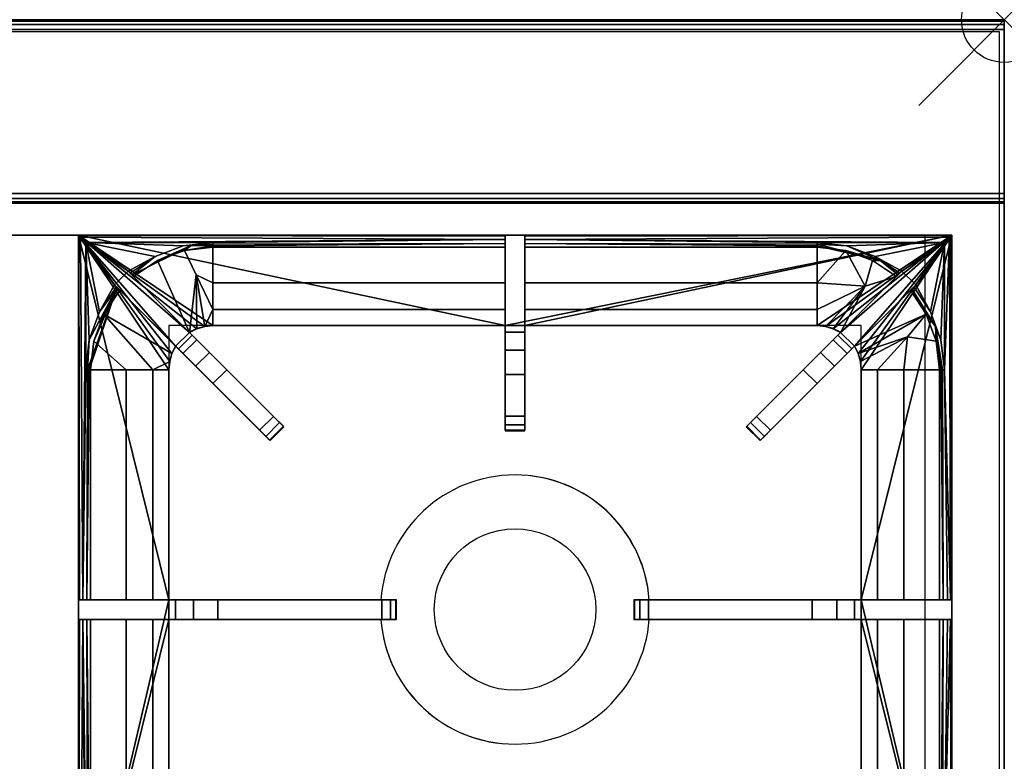
# Model space of a CAD drawing. Units: millimetres. Extents: x 0 to 1200, y -1150 to 0.
# Drawn here: x 797 to 1200, y -303 to 0 of the extents above; entities that cross this region are included whole.
import ezdxf

# ---------------------------------------------------------------- set-up
doc = ezdxf.new("R2010")
doc.units = ezdxf.units.MM
doc.header["$PDMODE"] = 35
doc.header["$PDSIZE"] = 35
doc.linetypes.add('CONTINUA', pattern=[0])
for name, color, linetype in [('200-EquipBlack-3d', 250, 'Continuous'), ('200-EquipBorder-2d', 9, 'CONTINUA'), ('200-EquipInternal-2d', 252, 'CONTINUA'), ('200-EquipSteel-3d', 9, 'CONTINUA')]:
    doc.layers.add(name, color=color, linetype=linetype)
doc.layers.add('200-insPoint-3D', color=3, linetype='CONTINUA', plot=False)

msp = doc.modelspace()

# ---------------------------------------------------------------- linework, layer by layer
at = {"layer": '200-EquipBlack-3d'}
for points in [[(821.5, -88, 900), (821.5, -88, 847.24), (821.5, -237, 900)], [(821.5, -88, 847.24), (821.5, -394, 847.24), (821.5, -237, 900)], [(821.5, -88, 847.24), (858.5, -237, 847.24), (821.5, -394, 847.24)], [(1178.5, -88, 847.24), (996, -125, 847.24), (821.5, -88, 847.24)], [(996, -125, 847.24), (876.5, -125, 847.24), (821.5, -88, 847.24)], [(876.5, -125, 847.24), (873.15, -125.31, 847.24), (821.5, -88, 847.24)], [(873.15, -125.31, 847.24), (869.92, -126.25, 847.24), (821.5, -88, 847.24)], [(869.92, -126.25, 847.24), (866.92, -127.76, 847.24), (821.5, -88, 847.24)], [(866.92, -127.76, 847.24), (861.26, -133.42, 847.24), (821.5, -88, 847.24)], [(861.26, -133.42, 847.24), (859.75, -136.42, 847.24), (821.5, -88, 847.24)], [(859.75, -136.42, 847.24), (858.81, -139.65, 847.24), (821.5, -88, 847.24)], [(858.81, -139.65, 847.24), (858.5, -143, 847.24), (821.5, -88, 847.24)], [(858.5, -143, 847.24), (858.5, -237, 847.24), (821.5, -88, 847.24)], [(996, -88.48, 901.63), (996, -88, 900), (821.5, -88, 900), (821.73, -88.23, 901.15)], [(821.5, -88, 900), (821.5, -237, 900), (821.98, -237, 901.63), (821.73, -88.23, 901.15)], [(821.5, -88, 900), (996, -88, 900), (821.5, -88, 847.24)], [(996, -88, 900), (1004, -88, 900), (821.5, -88, 847.24)], [(1178.5, -88, 847.24), (821.5, -88, 847.24), (1004, -88, 900)], [(996, -89.76, 902.73), (996, -88.48, 901.63), (821.73, -88.23, 901.15), (822.38, -88.88, 902.12)], [(821.98, -237, 901.63), (823.26, -237, 902.73), (822.38, -88.88, 902.12), (821.73, -88.23, 901.15)], [(1004, -125, 847.24), (996, -125, 847.24), (1178.5, -88, 847.24)], [(996, -92.98, 902.26), (996, -135, 894.56), (996, -88, 909.24)], [(996, -92.98, 902.26), (996, -88, 909.24), (996, -91.44, 902.97)], [(996, -135, 894.56), (996, -145, 897.24), (996, -88, 909.24)], [(996, -145, 897.24), (996, -162, 909.24), (996, -88, 909.24)], [(996, -88, 900), (996, -88.48, 901.63), (996, -88, 909.24)], [(996, -88.48, 901.63), (996, -89.76, 902.73), (996, -88, 909.24)], [(996, -89.76, 902.73), (996, -91.44, 902.97), (996, -88, 909.24)], [(996, -162, 909.24), (1004, -162, 909.24), (1004, -88, 909.24), (996, -88, 909.24)], [(996, -88, 900), (996, -88, 909.24), (1004, -88, 909.24), (1004, -88, 900)], [(1123.5, -125, 847.24), (1004, -125, 847.24), (1178.5, -88, 847.24)], [(1004, -135, 894.56), (1004, -92.98, 902.26), (1004, -88, 909.24)], [(1004, -135, 894.56), (1004, -88, 909.24), (1004, -145, 897.24)], [(1004, -92.98, 902.26), (1004, -91.44, 902.97), (1004, -88, 909.24)], [(1004, -91.44, 902.97), (1004, -89.76, 902.73), (1004, -88, 909.24)], [(1004, -88, 900), (1004, -88, 909.24), (1004, -88.48, 901.63)], [(1004, -88, 909.24), (1004, -162, 909.24), (1004, -145, 897.24)], [(1004, -88.48, 901.63), (1004, -88, 909.24), (1004, -89.76, 902.73)], [(1004, -88, 900), (1004, -88.48, 901.63), (1178.27, -88.23, 901.15), (1178.5, -88, 900)], [(1178.5, -88, 900), (1178.5, -88, 847.24), (1004, -88, 900)], [(1004, -88.48, 901.63), (1004, -89.76, 902.73), (1177.62, -88.88, 902.12), (1178.27, -88.23, 901.15)], [(1126.85, -125.31, 847.24), (1123.5, -125, 847.24), (1178.5, -88, 847.24)], [(1130.08, -126.25, 847.24), (1126.85, -125.31, 847.24), (1178.5, -88, 847.24)], [(1133.08, -127.76, 847.24), (1130.08, -126.25, 847.24), (1178.5, -88, 847.24)], [(1138.74, -133.42, 847.24), (1133.08, -127.76, 847.24), (1178.5, -88, 847.24)], [(1140.25, -136.42, 847.24), (1138.74, -133.42, 847.24), (1178.5, -88, 847.24)], [(1141.19, -139.65, 847.24), (1140.25, -136.42, 847.24), (1178.5, -88, 847.24)], [(1141.5, -143, 847.24), (1141.19, -139.65, 847.24), (1178.5, -88, 847.24)], [(1178.5, -394, 847.24), (1141.5, -237, 847.24), (1178.5, -88, 847.24)], [(1141.5, -237, 847.24), (1141.5, -143, 847.24), (1178.5, -88, 847.24)], [(1178.27, -88.23, 901.15), (1177.62, -88.88, 902.12), (1178.02, -237, 901.63)], [(1178.5, -237, 900), (1178.5, -88, 900), (1178.27, -88.23, 901.15), (1178.02, -237, 901.63)], [(1178.5, -88, 847.24), (1178.5, -237, 900), (1178.5, -394, 847.24)], [(1178.5, -88, 847.24), (1178.5, -88, 900), (1178.5, -237, 900)], [(996, -89.76, 902.73), (822.38, -88.88, 902.12), (824.5, -91, 903)], [(823.26, -237, 902.73), (824.5, -91, 903), (822.38, -88.88, 902.12)], [(823.26, -237, 902.73), (824.5, -143, 903), (824.5, -91, 903)], [(996, -89.76, 902.73), (824.5, -91, 903), (876.5, -91, 903)], [(830.19, -119.34, 903), (836.19, -108.35, 903), (824.5, -91, 903)], [(830.19, -119.34, 903), (824.5, -91, 903), (825.94, -130.83, 903)], [(841.85, -102.69, 903), (852.84, -96.69, 903), (824.5, -91, 903)], [(841.85, -102.69, 903), (824.5, -91, 903), (836.19, -108.35, 903)], [(876.5, -91, 903), (824.5, -91, 903), (864.33, -92.44, 903)], [(824.5, -91, 903), (824.5, -143, 903), (825.94, -130.83, 903)], [(864.33, -92.44, 903), (824.5, -91, 903), (852.84, -96.69, 903)], [(843.42, -104.26, 902.81), (844.07, -104.91, 902.26), (853.84, -98.41, 902.26), (867.56, -92.3, 902.95)], [(843.42, -104.26, 902.81), (867.56, -92.3, 902.95), (864.33, -92.44, 903), (852.84, -96.69, 903)], [(867.56, -92.3, 902.95), (853.84, -98.41, 902.26), (864.85, -94.35, 902.26)], [(876.5, -91.71, 902.91), (876.5, -91, 903), (864.33, -92.44, 903), (867.56, -92.3, 902.95)], [(867.56, -92.3, 902.95), (864.85, -94.35, 902.26), (876.5, -92.38, 902.66)], [(864.85, -94.35, 902.26), (876.5, -92.98, 902.26), (876.5, -92.38, 902.66)], [(876.5, -91.71, 902.91), (867.56, -92.3, 902.95), (876.5, -92.38, 902.66)], [(996, -91.44, 902.97), (996, -89.76, 902.73), (876.5, -91, 903), (876.5, -91.71, 902.91)], [(996, -92.98, 902.26), (996, -91.44, 902.97), (876.5, -92.38, 902.66), (876.5, -92.98, 902.26)], [(996, -91.44, 902.97), (876.5, -91.71, 902.91), (876.5, -92.38, 902.66)], [(1004, -89.76, 902.73), (1175.5, -91, 903), (1177.62, -88.88, 902.12)], [(1004, -89.76, 902.73), (1004, -91.44, 902.97), (1123.5, -91.71, 902.91), (1123.5, -91, 903)], [(1004, -89.76, 902.73), (1123.5, -91, 903), (1175.5, -91, 903)], [(1004, -91.44, 902.97), (1004, -92.98, 902.26), (1123.5, -92.98, 902.26), (1123.5, -92.38, 902.66)], [(1004, -91.44, 902.97), (1123.5, -92.38, 902.66), (1123.5, -91.71, 902.91)], [(1175.5, -91, 903), (1123.5, -91, 903), (1135.67, -92.44, 903)], [(1135.67, -92.44, 903), (1123.5, -91, 903), (1123.5, -91.71, 902.91)], [(1123.5, -91.71, 902.91), (1149.24, -98.42, 902.95), (1135.67, -92.44, 903)], [(1149.24, -98.42, 902.95), (1123.5, -91.71, 902.91), (1123.5, -92.38, 902.66)], [(1123.5, -92.38, 902.66), (1123.5, -92.98, 902.26), (1135.15, -94.35, 902.26), (1149.24, -98.42, 902.95)], [(1147.16, -96.69, 903), (1175.5, -91, 903), (1135.67, -92.44, 903)], [(1147.16, -96.69, 903), (1135.67, -92.44, 903), (1149.24, -98.42, 902.95)], [(1147.16, -96.69, 903), (1158.15, -102.69, 903), (1175.5, -91, 903)], [(1163.81, -108.35, 903), (1175.5, -91, 903), (1158.15, -102.69, 903)], [(1163.81, -108.35, 903), (1169.81, -119.34, 903), (1175.5, -91, 903)], [(1174.06, -130.83, 903), (1175.5, -91, 903), (1169.81, -119.34, 903)], [(1175.5, -143, 903), (1175.5, -91, 903), (1174.06, -130.83, 903)], [(1175.5, -143, 903), (1178.02, -237, 901.63), (1177.62, -88.88, 902.12)], [(1177.62, -88.88, 902.12), (1175.5, -91, 903), (1175.5, -143, 903)], [(853.84, -98.41, 902.26), (866.92, -127.76, 847.24), (869.67, -104.26, 891.34), (864.85, -94.35, 902.26)], [(876.5, -107.56, 886.38), (876.5, -92.98, 902.26), (864.85, -94.35, 902.26), (869.67, -104.26, 891.34)], [(996, -107.56, 886.38), (996, -92.98, 902.26), (876.5, -92.98, 902.26), (876.5, -107.56, 886.38)], [(996, -92.98, 902.26), (996, -107.56, 886.38), (996, -127.68, 887.24), (996, -135, 894.56)], [(1004, -107.56, 886.38), (1004, -92.98, 902.26), (1004, -135, 894.56), (1004, -127.68, 887.24)], [(1004, -92.98, 902.26), (1004, -107.56, 886.38), (1123.5, -107.56, 886.38), (1123.5, -92.98, 902.26)], [(1135.15, -94.35, 902.26), (1123.5, -92.98, 902.26), (1123.5, -107.56, 886.38)], [(1123.5, -107.56, 886.38), (1143.17, -108.93, 891.34), (1135.15, -94.35, 902.26)], [(1146.16, -98.41, 902.26), (1135.15, -94.35, 902.26), (1143.17, -108.93, 891.34)], [(1135.15, -94.35, 902.26), (1146.16, -98.41, 902.26), (1149.24, -98.42, 902.95)], [(842.67, -103.51, 903), (852.84, -96.69, 903), (841.85, -102.69, 903)], [(842.67, -103.51, 903), (843.42, -104.26, 902.81), (852.84, -96.69, 903)], [(844.07, -104.91, 902.26), (866.92, -127.76, 847.24), (853.84, -98.41, 902.26)], [(1146.16, -98.41, 902.26), (1143.17, -108.93, 891.34), (1155.93, -104.91, 902.26)], [(1155.93, -104.91, 902.26), (1156.58, -104.26, 902.81), (1149.24, -98.42, 902.95), (1146.16, -98.41, 902.26)], [(1157.33, -103.51, 903), (1158.15, -102.69, 903), (1147.16, -96.69, 903)], [(1157.33, -103.51, 903), (1147.16, -96.69, 903), (1149.24, -98.42, 902.95)], [(1156.58, -104.26, 902.81), (1157.33, -103.51, 903), (1149.24, -98.42, 902.95)], [(895.59, -167.75, 909.24), (901.25, -162.09, 909.24), (841.85, -102.69, 909.24), (836.19, -108.35, 909.24)], [(841.85, -102.69, 903), (836.19, -108.35, 903), (836.19, -108.35, 909.24), (841.85, -102.69, 909.24)], [(843.42, -104.26, 902.81), (841.85, -102.69, 909.24), (844.07, -104.91, 902.26)], [(843.42, -104.26, 902.81), (842.67, -103.51, 903), (841.85, -102.69, 909.24)], [(842.67, -103.51, 903), (841.85, -102.69, 903), (841.85, -102.69, 909.24)], [(901.25, -162.09, 909.24), (882.16, -143, 897.24), (841.85, -102.69, 909.24)], [(882.16, -143, 897.24), (875.09, -135.93, 894.56), (841.85, -102.69, 909.24)], [(875.09, -135.93, 894.56), (869.91, -130.75, 887.24), (844.07, -104.91, 902.26), (841.85, -102.69, 909.24)], [(869.92, -126.25, 847.24), (869.67, -104.26, 891.34), (866.92, -127.76, 847.24)], [(869.92, -126.25, 847.24), (873.15, -125.31, 847.24), (869.67, -104.26, 891.34)], [(876.5, -118.4, 867.76), (869.67, -104.26, 891.34), (873.15, -125.31, 847.24)], [(869.67, -104.26, 891.34), (876.5, -118.4, 867.76), (876.5, -107.56, 886.38)], [(1098.75, -162.09, 909.24), (1104.41, -167.75, 909.24), (1163.81, -108.35, 909.24), (1158.15, -102.69, 909.24)], [(1117.84, -143, 897.24), (1098.75, -162.09, 909.24), (1158.15, -102.69, 909.24)], [(1124.91, -135.93, 894.56), (1117.84, -143, 897.24), (1158.15, -102.69, 909.24)], [(1155.93, -104.91, 902.26), (1130.09, -130.75, 887.24), (1124.91, -135.93, 894.56), (1158.15, -102.69, 909.24)], [(1155.93, -104.91, 902.26), (1158.15, -102.69, 909.24), (1156.58, -104.26, 902.81)], [(1157.33, -103.51, 903), (1156.58, -104.26, 902.81), (1158.15, -102.69, 909.24)], [(1158.15, -102.69, 903), (1157.33, -103.51, 903), (1158.15, -102.69, 909.24)], [(1163.81, -108.35, 903), (1158.15, -102.69, 903), (1158.15, -102.69, 909.24), (1163.81, -108.35, 909.24)], [(837.01, -109.17, 903), (836.19, -108.35, 903), (830.19, -119.34, 903)], [(838.41, -110.57, 902.26), (864.25, -136.41, 887.24), (869.43, -141.59, 894.56), (836.19, -108.35, 909.24)], [(838.41, -110.57, 902.26), (836.19, -108.35, 909.24), (837.76, -109.92, 902.81)], [(869.43, -141.59, 894.56), (876.5, -148.66, 897.24), (836.19, -108.35, 909.24)], [(876.5, -148.66, 897.24), (895.59, -167.75, 909.24), (836.19, -108.35, 909.24)], [(836.19, -108.35, 903), (837.01, -109.17, 903), (836.19, -108.35, 909.24)], [(837.01, -109.17, 903), (837.76, -109.92, 902.81), (836.19, -108.35, 909.24)], [(866.92, -127.76, 847.24), (844.07, -104.91, 902.26), (868.01, -128.86, 877.24), (868.01, -128.86, 847.24)], [(869.91, -130.75, 887.24), (868.01, -128.86, 877.24), (844.07, -104.91, 902.26)], [(996, -118.4, 867.76), (996, -107.56, 886.38), (876.5, -107.56, 886.38), (876.5, -118.4, 867.76)], [(996, -127.68, 887.24), (996, -107.56, 886.38), (996, -125, 877.24)], [(996, -118.4, 867.76), (996, -125, 877.24), (996, -107.56, 886.38)], [(1004, -118.4, 867.76), (1004, -107.56, 886.38), (1004, -125, 877.24)], [(1004, -107.56, 886.38), (1004, -127.68, 887.24), (1004, -125, 877.24)], [(1004, -107.56, 886.38), (1004, -118.4, 867.76), (1123.5, -118.4, 867.76), (1123.5, -107.56, 886.38)], [(1104.41, -167.75, 909.24), (1123.5, -148.66, 897.24), (1163.81, -108.35, 909.24)], [(1143.17, -108.93, 891.34), (1123.5, -107.56, 886.38), (1123.5, -118.4, 867.76)], [(1123.5, -148.66, 897.24), (1130.57, -141.59, 894.56), (1163.81, -108.35, 909.24)], [(1155.93, -104.91, 902.26), (1131.99, -128.86, 877.24), (1130.09, -130.75, 887.24)], [(1130.57, -141.59, 894.56), (1135.75, -136.41, 887.24), (1161.59, -110.57, 902.26), (1163.81, -108.35, 909.24)], [(1155.93, -104.91, 902.26), (1133.08, -127.76, 847.24), (1131.99, -128.86, 847.24), (1131.99, -128.86, 877.24)], [(1133.08, -127.76, 847.24), (1155.93, -104.91, 902.26), (1143.17, -108.93, 891.34)], [(1162.24, -109.92, 902.81), (1163.81, -108.35, 909.24), (1161.59, -110.57, 902.26)], [(1162.24, -109.92, 902.81), (1162.99, -109.17, 903), (1163.81, -108.35, 909.24)], [(1162.99, -109.17, 903), (1163.81, -108.35, 903), (1163.81, -108.35, 909.24)], [(1162.99, -109.17, 903), (1169.81, -119.34, 903), (1163.81, -108.35, 903)], [(825.21, -143, 902.91), (837.06, -109.91, 902.95), (825.94, -130.83, 903)], [(837.06, -109.91, 902.95), (825.21, -143, 902.91), (825.88, -143, 902.66)], [(825.88, -143, 902.66), (826.48, -143, 902.26), (827.85, -131.35, 902.26), (837.06, -109.91, 902.95)], [(830.19, -119.34, 903), (825.94, -130.83, 903), (837.06, -109.91, 902.95)], [(831.91, -120.34, 902.26), (837.76, -109.92, 902.81), (837.06, -109.91, 902.95), (827.85, -131.35, 902.26)], [(830.19, -119.34, 903), (837.06, -109.91, 902.95), (837.01, -109.17, 903)], [(838.41, -110.57, 902.26), (837.76, -109.92, 902.81), (831.91, -120.34, 902.26)], [(861.26, -133.42, 847.24), (838.41, -110.57, 902.26), (831.91, -120.34, 902.26), (859.75, -136.42, 847.24)], [(837.76, -109.92, 902.81), (837.01, -109.17, 903), (837.06, -109.91, 902.95)], [(838.41, -110.57, 902.26), (861.26, -133.42, 847.24), (862.36, -134.51, 847.24), (862.36, -134.51, 877.24)], [(838.41, -110.57, 902.26), (862.36, -134.51, 877.24), (864.25, -136.41, 887.24)], [(1123.5, -118.4, 867.76), (1123.5, -125, 847.24), (1126.85, -125.31, 847.24), (1143.17, -108.93, 891.34)], [(1130.08, -126.25, 847.24), (1143.17, -108.93, 891.34), (1126.85, -125.31, 847.24)], [(1130.08, -126.25, 847.24), (1133.08, -127.76, 847.24), (1143.17, -108.93, 891.34)], [(1135.75, -136.41, 887.24), (1137.64, -134.51, 877.24), (1161.59, -110.57, 902.26)], [(1138.74, -133.42, 847.24), (1161.59, -110.57, 902.26), (1137.64, -134.51, 877.24), (1137.64, -134.51, 847.24)], [(1161.59, -110.57, 902.26), (1138.74, -133.42, 847.24), (1168.09, -120.34, 902.26)], [(1162.24, -109.92, 902.81), (1161.59, -110.57, 902.26), (1168.09, -120.34, 902.26), (1171.87, -125.39, 902.95)], [(1162.99, -109.17, 903), (1162.24, -109.92, 902.81), (1171.87, -125.39, 902.95), (1169.81, -119.34, 903)], [(831.91, -120.34, 902.26), (827.85, -131.35, 902.26), (841.06, -143, 886.38), (851.9, -143, 867.76)], [(831.91, -120.34, 902.26), (851.9, -143, 867.76), (858.81, -139.65, 847.24), (859.75, -136.42, 847.24)], [(873.15, -125.31, 847.24), (876.5, -125, 847.24), (876.5, -118.4, 867.76)], [(996, -125, 847.24), (996, -118.4, 867.76), (876.5, -118.4, 867.76), (876.5, -125, 847.24)], [(996, -125, 847.24), (996, -125, 877.24), (996, -118.4, 867.76)], [(1004, -125, 847.24), (1004, -118.4, 867.76), (1004, -125, 877.24)], [(1004, -118.4, 867.76), (1004, -125, 847.24), (1123.5, -125, 847.24), (1123.5, -118.4, 867.76)], [(1140.25, -136.42, 847.24), (1168.09, -120.34, 902.26), (1138.74, -133.42, 847.24)], [(1168.09, -120.34, 902.26), (1140.25, -136.42, 847.24), (1160.47, -129.55, 891.34)], [(1172.15, -131.35, 902.26), (1168.09, -120.34, 902.26), (1160.47, -129.55, 891.34)], [(1168.09, -120.34, 902.26), (1172.15, -131.35, 902.26), (1171.87, -125.39, 902.95)], [(1174.06, -130.83, 903), (1169.81, -119.34, 903), (1171.87, -125.39, 902.95)], [(866.92, -127.76, 847.24), (868.01, -128.86, 847.24), (862.36, -134.51, 847.24), (861.26, -133.42, 847.24)], [(1004, -125, 877.24), (1004, -127.68, 887.24), (996, -127.68, 887.24), (996, -125, 877.24)], [(1004, -125, 877.24), (996, -125, 877.24), (996, -125, 847.24), (1004, -125, 847.24)], [(1004, -127.68, 887.24), (1004, -135, 894.56), (996, -135, 894.56), (996, -127.68, 887.24)], [(1138.74, -133.42, 847.24), (1137.64, -134.51, 847.24), (1131.99, -128.86, 847.24), (1133.08, -127.76, 847.24)], [(1171.87, -125.39, 902.95), (1172.15, -131.35, 902.26), (1174.79, -143, 902.91)], [(1174.79, -143, 902.91), (1175.5, -143, 903), (1174.06, -130.83, 903), (1171.87, -125.39, 902.95)], [(825.94, -130.83, 903), (824.5, -143, 903), (825.21, -143, 902.91)], [(827.85, -131.35, 902.26), (826.48, -143, 902.26), (841.06, -143, 886.38)], [(868.01, -128.86, 877.24), (869.91, -130.75, 887.24), (864.25, -136.41, 887.24), (862.36, -134.51, 877.24)], [(868.01, -128.86, 877.24), (862.36, -134.51, 877.24), (862.36, -134.51, 847.24), (868.01, -128.86, 847.24)], [(869.91, -130.75, 887.24), (875.09, -135.93, 894.56), (869.43, -141.59, 894.56), (864.25, -136.41, 887.24)], [(1124.91, -135.93, 894.56), (1130.09, -130.75, 887.24), (1135.75, -136.41, 887.24), (1130.57, -141.59, 894.56)], [(1130.09, -130.75, 887.24), (1131.99, -128.86, 877.24), (1137.64, -134.51, 877.24), (1135.75, -136.41, 887.24)], [(1137.64, -134.51, 877.24), (1131.99, -128.86, 877.24), (1131.99, -128.86, 847.24), (1137.64, -134.51, 847.24)], [(1140.25, -136.42, 847.24), (1141.19, -139.65, 847.24), (1160.47, -129.55, 891.34)], [(1141.19, -139.65, 847.24), (1141.5, -143, 847.24), (1148.1, -143, 867.76), (1160.47, -129.55, 891.34)], [(1148.1, -143, 867.76), (1158.94, -143, 886.38), (1160.47, -129.55, 891.34)], [(1158.94, -143, 886.38), (1173.52, -143, 902.26), (1172.15, -131.35, 902.26), (1160.47, -129.55, 891.34)], [(1172.15, -131.35, 902.26), (1174.12, -143, 902.66), (1174.79, -143, 902.91)], [(1172.15, -131.35, 902.26), (1173.52, -143, 902.26), (1174.12, -143, 902.66)], [(875.09, -135.93, 894.56), (882.16, -143, 897.24), (876.5, -148.66, 897.24), (869.43, -141.59, 894.56)], [(1004, -135, 894.56), (1004, -145, 897.24), (996, -145, 897.24), (996, -135, 894.56)], [(1117.84, -143, 897.24), (1124.91, -135.93, 894.56), (1130.57, -141.59, 894.56), (1123.5, -148.66, 897.24)], [(851.9, -143, 867.76), (858.5, -143, 847.24), (858.81, -139.65, 847.24)], [(823.26, -237, 902.73), (824.94, -237, 902.97), (825.21, -143, 902.91), (824.5, -143, 903)], [(824.94, -237, 902.97), (826.48, -237, 902.26), (826.48, -143, 902.26), (825.88, -143, 902.66)], [(824.94, -237, 902.97), (825.88, -143, 902.66), (825.21, -143, 902.91)], [(841.06, -143, 886.38), (826.48, -143, 902.26), (826.48, -237, 902.26), (841.06, -237, 886.38)], [(851.9, -143, 867.76), (841.06, -143, 886.38), (841.06, -237, 886.38), (851.9, -237, 867.76)], [(858.5, -237, 847.24), (858.5, -143, 847.24), (851.9, -143, 867.76), (851.9, -237, 867.76)], [(901.25, -162.09, 897.24), (895.59, -167.75, 897.24), (876.5, -148.66, 897.24), (882.16, -143, 897.24)], [(901.25, -162.09, 897.24), (882.16, -143, 897.24), (901.25, -162.09, 909.24)], [(1104.41, -167.75, 897.24), (1098.75, -162.09, 897.24), (1117.84, -143, 897.24), (1123.5, -148.66, 897.24)], [(1117.84, -143, 897.24), (1098.75, -162.09, 897.24), (1098.75, -162.09, 909.24)], [(1148.1, -143, 867.76), (1141.5, -143, 847.24), (1141.5, -237, 847.24), (1148.1, -237, 867.76)], [(1158.94, -143, 886.38), (1148.1, -143, 867.76), (1148.1, -237, 867.76), (1158.94, -237, 886.38)], [(1173.52, -237, 902.26), (1173.52, -143, 902.26), (1158.94, -143, 886.38), (1158.94, -237, 886.38)], [(1174.12, -143, 902.66), (1173.52, -143, 902.26), (1173.52, -237, 902.26), (1175.06, -237, 902.97)], [(1174.79, -143, 902.91), (1174.12, -143, 902.66), (1175.06, -237, 902.97)], [(1175.5, -143, 903), (1174.79, -143, 902.91), (1175.06, -237, 902.97), (1176.74, -237, 902.73)], [(1178.02, -237, 901.63), (1175.5, -143, 903), (1176.74, -237, 902.73)], [(876.5, -148.66, 897.24), (895.59, -167.75, 897.24), (895.59, -167.75, 909.24)], [(1004, -162, 897.24), (996, -162, 897.24), (996, -145, 897.24), (1004, -145, 897.24)], [(996, -145, 897.24), (996, -162, 897.24), (996, -162, 909.24)], [(1004, -162, 897.24), (1004, -145, 897.24), (1004, -162, 909.24)], [(1104.41, -167.75, 897.24), (1123.5, -148.66, 897.24), (1104.41, -167.75, 909.24)], [(895.59, -167.75, 909.24), (898.09, -170.24, 908.09), (903.74, -164.59, 908.09), (901.25, -162.09, 909.24)], [(898.09, -170.24, 898.38), (895.59, -167.75, 897.24), (901.25, -162.09, 897.24), (903.74, -164.59, 898.38)], [(898.09, -170.24, 908.09), (899.63, -171.78, 905.09), (905.28, -166.13, 905.09), (903.74, -164.59, 908.09)], [(899.63, -171.78, 901.38), (898.09, -170.24, 898.38), (903.74, -164.59, 898.38), (905.28, -166.13, 901.38)], [(903.74, -164.59, 908.09), (905.28, -166.13, 905.09), (901.25, -162.09, 909.24)], [(905.28, -166.13, 905.09), (905.28, -166.13, 901.38), (901.25, -162.09, 909.24)], [(905.28, -166.13, 901.38), (903.74, -164.59, 898.38), (901.25, -162.09, 897.24), (901.25, -162.09, 909.24)], [(996, -167.71, 905.09), (996, -162, 909.24), (996, -162, 897.24)], [(996, -162, 909.24), (996, -167.71, 905.09), (996, -165.53, 908.09)], [(996, -165.53, 898.38), (996, -167.71, 901.38), (996, -162, 897.24)], [(996, -167.71, 901.38), (996, -167.71, 905.09), (996, -162, 897.24)], [(1004, -162, 897.24), (1004, -165.53, 898.38), (996, -165.53, 898.38), (996, -162, 897.24)], [(1004, -165.53, 908.09), (1004, -162, 909.24), (996, -162, 909.24), (996, -165.53, 908.09)], [(1004, -165.53, 908.09), (1004, -167.71, 905.09), (1004, -162, 909.24)], [(1004, -167.71, 905.09), (1004, -167.71, 901.38), (1004, -162, 909.24)], [(1004, -167.71, 901.38), (1004, -165.53, 898.38), (1004, -162, 897.24), (1004, -162, 909.24)], [(1094.72, -166.13, 905.09), (1098.75, -162.09, 909.24), (1098.75, -162.09, 897.24)], [(1098.75, -162.09, 909.24), (1094.72, -166.13, 905.09), (1096.26, -164.59, 908.09)], [(1096.26, -164.59, 898.38), (1094.72, -166.13, 901.38), (1098.75, -162.09, 897.24)], [(1094.72, -166.13, 901.38), (1094.72, -166.13, 905.09), (1098.75, -162.09, 897.24)], [(1101.91, -170.24, 898.38), (1100.37, -171.78, 901.38), (1094.72, -166.13, 901.38), (1096.26, -164.59, 898.38)], [(1100.37, -171.78, 905.09), (1101.91, -170.24, 908.09), (1096.26, -164.59, 908.09), (1094.72, -166.13, 905.09)], [(1104.41, -167.75, 897.24), (1101.91, -170.24, 898.38), (1096.26, -164.59, 898.38), (1098.75, -162.09, 897.24)], [(1101.91, -170.24, 908.09), (1104.41, -167.75, 909.24), (1098.75, -162.09, 909.24), (1096.26, -164.59, 908.09)], [(899.63, -171.78, 905.09), (895.59, -167.75, 909.24), (895.59, -167.75, 897.24)], [(895.59, -167.75, 909.24), (899.63, -171.78, 905.09), (898.09, -170.24, 908.09)], [(898.09, -170.24, 898.38), (899.63, -171.78, 901.38), (895.59, -167.75, 897.24)], [(899.63, -171.78, 901.38), (899.63, -171.78, 905.09), (895.59, -167.75, 897.24)], [(899.63, -171.78, 905.09), (899.63, -171.78, 901.38), (905.28, -166.13, 901.38), (905.28, -166.13, 905.09)], [(1004, -165.53, 898.38), (1004, -167.71, 901.38), (996, -167.71, 901.38), (996, -165.53, 898.38)], [(1004, -167.71, 905.09), (1004, -165.53, 908.09), (996, -165.53, 908.09), (996, -167.71, 905.09)], [(1004, -167.71, 901.38), (1004, -167.71, 905.09), (996, -167.71, 905.09), (996, -167.71, 901.38)], [(1100.37, -171.78, 901.38), (1100.37, -171.78, 905.09), (1094.72, -166.13, 905.09), (1094.72, -166.13, 901.38)], [(1101.91, -170.24, 908.09), (1100.37, -171.78, 905.09), (1104.41, -167.75, 909.24)], [(1100.37, -171.78, 905.09), (1100.37, -171.78, 901.38), (1104.41, -167.75, 909.24)], [(1100.37, -171.78, 901.38), (1101.91, -170.24, 898.38), (1104.41, -167.75, 897.24), (1104.41, -167.75, 909.24)], [(945.5, -245, 909.24), (945.5, -237, 909.24), (821.5, -237, 909.24), (821.5, -245, 909.24)], [(824.94, -237, 902.97), (821.5, -237, 909.24), (826.48, -237, 902.26)], [(824.94, -237, 902.97), (823.26, -237, 902.73), (821.5, -237, 909.24)], [(823.26, -237, 902.73), (821.98, -237, 901.63), (821.5, -237, 909.24)], [(821.98, -237, 901.63), (821.5, -237, 900), (821.5, -237, 909.24)], [(826.48, -237, 902.26), (821.5, -237, 909.24), (878.5, -237, 897.24)], [(945.5, -237, 909.24), (878.5, -237, 897.24), (821.5, -237, 909.24)], [(821.5, -245, 900), (821.5, -245, 909.24), (821.5, -237, 909.24), (821.5, -237, 900)], [(821.5, -245, 900), (821.5, -237, 900), (821.5, -394, 847.24)], [(858.5, -237, 847.24), (858.5, -245, 847.24), (821.5, -394, 847.24)], [(826.48, -237, 902.26), (878.5, -237, 897.24), (868.5, -237, 894.56)], [(826.48, -237, 902.26), (868.5, -237, 894.56), (861.18, -237, 887.24), (841.06, -237, 886.38)], [(861.18, -237, 887.24), (858.5, -237, 877.24), (841.06, -237, 886.38)], [(851.9, -237, 867.76), (841.06, -237, 886.38), (858.5, -237, 877.24)], [(858.5, -237, 847.24), (851.9, -237, 867.76), (858.5, -237, 877.24)], [(861.18, -245, 887.24), (858.5, -245, 877.24), (858.5, -237, 877.24), (861.18, -237, 887.24)], [(858.5, -237, 877.24), (858.5, -245, 877.24), (858.5, -245, 847.24), (858.5, -237, 847.24)], [(868.5, -245, 894.56), (861.18, -245, 887.24), (861.18, -237, 887.24), (868.5, -237, 894.56)], [(878.5, -245, 897.24), (868.5, -245, 894.56), (868.5, -237, 894.56), (878.5, -237, 897.24)], [(945.5, -237, 897.24), (945.5, -245, 897.24), (878.5, -245, 897.24), (878.5, -237, 897.24)], [(945.5, -237, 897.24), (878.5, -237, 897.24), (945.5, -237, 909.24)], [(945.5, -245, 909.24), (949.03, -245, 908.09), (949.03, -237, 908.09), (945.5, -237, 909.24)], [(949.03, -245, 898.38), (945.5, -245, 897.24), (945.5, -237, 897.24), (949.03, -237, 898.38)], [(949.03, -237, 908.09), (951.21, -237, 905.09), (945.5, -237, 909.24)], [(951.21, -237, 905.09), (951.21, -237, 901.38), (945.5, -237, 909.24)], [(951.21, -237, 901.38), (949.03, -237, 898.38), (945.5, -237, 897.24), (945.5, -237, 909.24)], [(949.03, -245, 908.09), (951.21, -245, 905.09), (951.21, -237, 905.09), (949.03, -237, 908.09)], [(951.21, -245, 901.38), (949.03, -245, 898.38), (949.03, -237, 898.38), (951.21, -237, 901.38)], [(951.21, -245, 905.09), (951.21, -245, 901.38), (951.21, -237, 901.38), (951.21, -237, 905.09)], [(1050.97, -237, 898.38), (1048.79, -237, 901.38), (1054.5, -237, 897.24)], [(1048.79, -237, 901.38), (1048.79, -237, 905.09), (1054.5, -237, 897.24)], [(1048.79, -237, 905.09), (1050.97, -237, 908.09), (1054.5, -237, 909.24), (1054.5, -237, 897.24)], [(1050.97, -245, 898.38), (1048.79, -245, 901.38), (1048.79, -237, 901.38), (1050.97, -237, 898.38)], [(1048.79, -245, 901.38), (1048.79, -245, 905.09), (1048.79, -237, 905.09), (1048.79, -237, 901.38)], [(1048.79, -245, 905.09), (1050.97, -245, 908.09), (1050.97, -237, 908.09), (1048.79, -237, 905.09)], [(1054.5, -245, 897.24), (1050.97, -245, 898.38), (1050.97, -237, 898.38), (1054.5, -237, 897.24)], [(1050.97, -245, 908.09), (1054.5, -245, 909.24), (1054.5, -237, 909.24), (1050.97, -237, 908.09)], [(1178.5, -237, 909.24), (1121.5, -237, 897.24), (1054.5, -237, 909.24)], [(1054.5, -237, 897.24), (1054.5, -237, 909.24), (1121.5, -237, 897.24)], [(1054.5, -237, 909.24), (1054.5, -245, 909.24), (1178.5, -245, 909.24), (1178.5, -237, 909.24)], [(1054.5, -245, 897.24), (1054.5, -237, 897.24), (1121.5, -237, 897.24), (1121.5, -245, 897.24)], [(1173.52, -237, 902.26), (1131.5, -237, 894.56), (1121.5, -237, 897.24)], [(1173.52, -237, 902.26), (1121.5, -237, 897.24), (1178.5, -237, 909.24)], [(1131.5, -245, 894.56), (1121.5, -245, 897.24), (1121.5, -237, 897.24), (1131.5, -237, 894.56)], [(1173.52, -237, 902.26), (1158.94, -237, 886.38), (1138.82, -237, 887.24), (1131.5, -237, 894.56)], [(1138.82, -245, 887.24), (1131.5, -245, 894.56), (1131.5, -237, 894.56), (1138.82, -237, 887.24)], [(1138.82, -237, 887.24), (1158.94, -237, 886.38), (1141.5, -237, 877.24)], [(1141.5, -245, 877.24), (1138.82, -245, 887.24), (1138.82, -237, 887.24), (1141.5, -237, 877.24)], [(1141.5, -237, 847.24), (1141.5, -237, 877.24), (1148.1, -237, 867.76)], [(1148.1, -237, 867.76), (1141.5, -237, 877.24), (1158.94, -237, 886.38)], [(1141.5, -245, 877.24), (1141.5, -237, 877.24), (1141.5, -237, 847.24), (1141.5, -245, 847.24)], [(1141.5, -245, 847.24), (1141.5, -237, 847.24), (1178.5, -394, 847.24)], [(1175.06, -237, 902.97), (1173.52, -237, 902.26), (1178.5, -237, 909.24)], [(1176.74, -237, 902.73), (1175.06, -237, 902.97), (1178.5, -237, 909.24)], [(1178.02, -237, 901.63), (1176.74, -237, 902.73), (1178.5, -237, 909.24)], [(1178.5, -237, 900), (1178.02, -237, 901.63), (1178.5, -237, 909.24)], [(1178.5, -237, 900), (1178.5, -237, 909.24), (1178.5, -245, 909.24), (1178.5, -245, 900)], [(1178.5, -237, 900), (1178.5, -245, 900), (1178.5, -394, 847.24)], [(821.5, -245, 900), (821.5, -394, 900), (821.73, -393.77, 901.15), (821.98, -245, 901.63)], [(826.48, -245, 902.26), (878.5, -245, 897.24), (821.5, -245, 909.24)], [(826.48, -245, 902.26), (821.5, -245, 909.24), (824.94, -245, 902.97)], [(821.5, -245, 909.24), (878.5, -245, 897.24), (945.5, -245, 909.24)], [(821.5, -245, 900), (821.98, -245, 901.63), (821.5, -245, 909.24)], [(821.98, -245, 901.63), (823.26, -245, 902.73), (821.5, -245, 909.24)], [(823.26, -245, 902.73), (824.94, -245, 902.97), (821.5, -245, 909.24)], [(821.5, -394, 900), (821.5, -245, 900), (821.5, -394, 847.24)], [(858.5, -245, 847.24), (858.5, -339, 847.24), (821.5, -394, 847.24)], [(821.73, -393.77, 901.15), (822.38, -393.12, 902.12), (823.26, -245, 902.73), (821.98, -245, 901.63)], [(822.38, -393.12, 902.12), (824.5, -391, 903), (823.26, -245, 902.73)], [(824.5, -391, 903), (824.5, -339, 903), (823.26, -245, 902.73)], [(824.5, -339, 903), (825.21, -339, 902.91), (824.94, -245, 902.97), (823.26, -245, 902.73)], [(825.21, -339, 902.91), (825.88, -339, 902.66), (824.94, -245, 902.97)], [(825.88, -339, 902.66), (826.48, -339, 902.26), (826.48, -245, 902.26), (824.94, -245, 902.97)], [(826.48, -245, 902.26), (826.48, -339, 902.26), (841.06, -339, 886.38), (841.06, -245, 886.38)], [(826.48, -245, 902.26), (841.06, -245, 886.38), (861.18, -245, 887.24), (868.5, -245, 894.56)], [(826.48, -245, 902.26), (868.5, -245, 894.56), (878.5, -245, 897.24)], [(841.06, -339, 886.38), (851.9, -339, 867.76), (851.9, -245, 867.76), (841.06, -245, 886.38)], [(861.18, -245, 887.24), (841.06, -245, 886.38), (858.5, -245, 877.24)], [(851.9, -245, 867.76), (858.5, -245, 877.24), (841.06, -245, 886.38)], [(851.9, -339, 867.76), (858.5, -339, 847.24), (858.5, -245, 847.24), (851.9, -245, 867.76)], [(858.5, -245, 847.24), (858.5, -245, 877.24), (851.9, -245, 867.76)], [(945.5, -245, 897.24), (945.5, -245, 909.24), (878.5, -245, 897.24)], [(949.03, -245, 898.38), (951.21, -245, 901.38), (945.5, -245, 897.24)], [(951.21, -245, 901.38), (951.21, -245, 905.09), (945.5, -245, 897.24)], [(951.21, -245, 905.09), (949.03, -245, 908.09), (945.5, -245, 909.24), (945.5, -245, 897.24)], [(1050.97, -245, 908.09), (1048.79, -245, 905.09), (1054.5, -245, 909.24)], [(1048.79, -245, 905.09), (1048.79, -245, 901.38), (1054.5, -245, 909.24)], [(1048.79, -245, 901.38), (1050.97, -245, 898.38), (1054.5, -245, 897.24), (1054.5, -245, 909.24)], [(1054.5, -245, 897.24), (1121.5, -245, 897.24), (1054.5, -245, 909.24)], [(1054.5, -245, 909.24), (1121.5, -245, 897.24), (1178.5, -245, 909.24)], [(1173.52, -245, 902.26), (1178.5, -245, 909.24), (1121.5, -245, 897.24)], [(1173.52, -245, 902.26), (1121.5, -245, 897.24), (1131.5, -245, 894.56)], [(1158.94, -245, 886.38), (1173.52, -245, 902.26), (1131.5, -245, 894.56), (1138.82, -245, 887.24)], [(1158.94, -245, 886.38), (1138.82, -245, 887.24), (1141.5, -245, 877.24)], [(1141.5, -245, 847.24), (1141.5, -339, 847.24), (1148.1, -339, 867.76), (1148.1, -245, 867.76)], [(1141.5, -245, 847.24), (1148.1, -245, 867.76), (1141.5, -245, 877.24)], [(1148.1, -245, 867.76), (1158.94, -245, 886.38), (1141.5, -245, 877.24)], [(1141.5, -339, 847.24), (1141.5, -245, 847.24), (1178.5, -394, 847.24)], [(1148.1, -339, 867.76), (1158.94, -339, 886.38), (1158.94, -245, 886.38), (1148.1, -245, 867.76)], [(1158.94, -339, 886.38), (1173.52, -339, 902.26), (1173.52, -245, 902.26), (1158.94, -245, 886.38)], [(1173.52, -245, 902.26), (1173.52, -339, 902.26), (1174.12, -339, 902.66), (1175.06, -245, 902.97)], [(1175.06, -245, 902.97), (1178.5, -245, 909.24), (1173.52, -245, 902.26)], [(1174.12, -339, 902.66), (1174.79, -339, 902.91), (1175.06, -245, 902.97)], [(1174.79, -339, 902.91), (1175.5, -339, 903), (1176.74, -245, 902.73), (1175.06, -245, 902.97)], [(1175.06, -245, 902.97), (1176.74, -245, 902.73), (1178.5, -245, 909.24)], [(1178.02, -245, 901.63), (1175.5, -339, 903), (1178.27, -393.77, 901.15)], [(1175.5, -339, 903), (1178.02, -245, 901.63), (1176.74, -245, 902.73)], [(1176.74, -245, 902.73), (1178.02, -245, 901.63), (1178.5, -245, 909.24)], [(1178.27, -393.77, 901.15), (1178.5, -394, 900), (1178.5, -245, 900), (1178.02, -245, 901.63)], [(1178.02, -245, 901.63), (1178.5, -245, 900), (1178.5, -245, 909.24)], [(1178.5, -245, 900), (1178.5, -394, 900), (1178.5, -394, 847.24)]]:
    msp.add_3dface(points, dxfattribs=at)
at = {"layer": '200-EquipBorder-2d'}
msp.add_lwpolyline([(0, 0), (1200, 0), (1200, -750), (0, -750)], close=True, dxfattribs=at)
at = {"layer": '200-EquipInternal-2d'}
for p, q in [((0, -75), (1200, -75)), ((876.5, -125), (996, -125)), ((1123.5, -125), (1004, -125)), ((858.5, -237), (858.5, -143)), ((1141.5, -237), (1141.5, -143)), ((858.5, -245), (858.5, -339)), ((1141.5, -245), (1141.5, -339))]:
    msp.add_line(p, q, dxfattribs=at)
for points in [[(821.5, -88), (1178.5, -88), (1178.5, -700), (821.5, -700)], [(996, -168), (1004, -168), (1004, -88), (996, -88)], [(836.19, -108.35), (899.83, -171.99), (905.49, -166.33), (841.85, -102.69)], [(1163.81, -108.35), (1100.17, -171.99), (1094.51, -166.33), (1158.15, -102.69)], [(821.5, -245), (951.5, -245), (951.5, -237), (821.5, -237)], [(1048.5, -245), (1178.5, -245), (1178.5, -237), (1048.5, -237)]]:
    msp.add_lwpolyline(points, close=True, dxfattribs=at)
msp.add_circle((1000, -241), 33, dxfattribs=at)
for centre, radius, start, end in [((876.5, -143), 18, 90, 122.1604), ((1123.5, -143), 18, 57.8396, 90), ((876.5, -143), 18, 147.8396, 180), ((1123.5, -143), 18, 0, 32.1604), ((1000, -241), 55, 4.1706, 175.8294), ((1000, -241), 55, 4.1706, 85.8294), ((1000, -241), 55, 184.1706, 265.8294), ((1000, -241), 55, 184.1706, 355.8294)]:
    msp.add_arc(centre, radius, start, end, dxfattribs=at)
at = {"layer": '200-EquipSteel-3d'}
for points in [[(1200, 0, 914), (1200, 0, 840), (0, 0, 840), (0, 0, 914)], [(1200, -0.54, 916), (1200, 0, 914), (0, 0, 914), (0, -0.54, 916)], [(1200, 0, 840), (1200, 0, 150), (0, 0, 150), (0, 0, 840)], [(1200, 0, 840), (1200, 0, 150), (1200, -665, 150), (1200, -665, 840)], [(1200, -2, 917.46), (1200, -0.54, 916), (0, -0.54, 916), (0, -2, 917.46)], [(1200, -4, 918), (1200, -2, 917.46), (0, -2, 917.46), (0, -4, 918)], [(1200, -71, 918), (1200, -4, 918), (0, -4, 918), (0, -71, 918)], [(1200, -73, 917.46), (1200, -71, 918), (0, -71, 918), (0, -73, 917.46)], [(1200, -74.46, 916), (1200, -73, 917.46), (0, -73, 917.46), (0, -74.46, 916)], [(1200, -75, 914), (1200, -74.46, 916), (0, -74.46, 916), (0, -75, 914)], [(1200, -75, 900), (1200, -75, 914), (0, -75, 914), (0, -75, 900)], [(1200, -722.85, 900), (1200, -722.85, 900), (1200, -726.5, 897.63), (1200, -75, 900)], [(778.5, -700, 900), (821.5, -700, 900), (821.5, -88, 900), (778.5, -88, 900)], [(1141.5, -125, 829.24), (858.5, -125, 829.24), (858.5, -663, 829.24), (1141.5, -663, 829.24)], [(1123.5, -125, 847.24), (876.5, -125, 847.24), (876.5, -125, 829.24), (1123.5, -125, 829.24)], [(858.5, -143, 847.24), (858.5, -645, 847.24), (858.5, -645, 829.24), (858.5, -143, 829.24)], [(1141.5, -645, 847.24), (1141.5, -143, 847.24), (1141.5, -143, 829.24), (1141.5, -645, 829.24)]]:
    msp.add_3dface(points, dxfattribs=at)
for points, invisible_edges in [([(0, 0, 150), (1200, 0, 150), (1200, -665, 150), (1170, -664, 150)], 8), ([(0, 0, 150), (1170, -664, 150), (30, -664, 150)], 9), ([(1200, -75, 914), (1200, -75, 900), (1200, 0, 914), (1200, -0.54, 916)], 10), ([(1200, -75, 900), (1200, -75, 900), (1200, 0, 840), (1200, 0, 914)], 10), ([(1200, -749.65, 845.63), (1200, -749.88, 843.03), (1200, -746, 840), (1200, 0, 840)], 8), ([(1200, -75, 900), (1200, -726.5, 897.63), (1200, -749.65, 845.63), (1200, 0, 840)], 12), ([(1200, -74.46, 916), (1200, -75, 914), (1200, -0.54, 916), (1200, -2, 917.46)], 10), ([(1200, -73, 917.46), (1200, -73, 917.46), (1200, -2, 917.46), (1200, -4, 918)], 10), ([(1200, -73, 917.46), (1200, -73, 917.46), (1200, -74.46, 916), (1200, -2, 917.46)], 12), ([(1200, -73, 917.46), (1200, -73, 917.46), (1200, -4, 918), (1200, -71, 918)], 2), ([(1170, -635, 190), (1198, -635, 190), (1198, -5, 190), (2, -5, 190)], 8), ([(1170, -635, 190), (2, -5, 190), (30, -635, 190)], 11), ([(32.5, -88, 900), (1167.5, -88, 900), (1200, -75, 900), (0, -75, 900)], 10), ([(1167.5, -700, 900), (1200, -722.85, 900), (1200, -75, 900)], 9), ([(1167.5, -700, 900), (1200, -75, 900), (1167.5, -88, 900)], 3)]:
    msp.add_3dface(points, dxfattribs=dict(at, invisible_edges=invisible_edges))
at = {"layer": '200-insPoint-3D'}
msp.add_point((1200, 0), dxfattribs=at)

doc.saveas('drawing.dxf')
